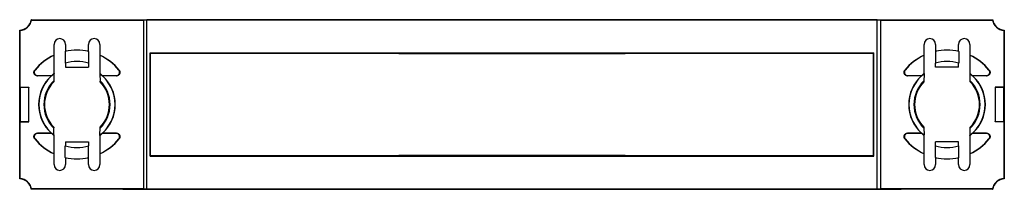
# Model space of a CAD drawing. Units: millimetres. Extents: x -43 to 43, y -7.4 to 7.4.
import ezdxf

# ---------------------------------------------------------------- set-up
doc = ezdxf.new("R2010")
doc.units = ezdxf.units.MM
doc.header["$LTSCALE"] = 16.335
doc.layers.add('DRAFT', color=7, linetype='CONTINUOUS')
doc.layers.add('RACCORDO', color=7, linetype='CONTINUOUS')

msp = doc.modelspace()

# ---------------------------------------------------------------- linework, layer by layer
at = {"layer": 'DRAFT', "color": 7, "linetype": 'CONTINUOUS'}
for p, q in [((-41.994, 7.388), (-42.005, 7.4)), ((-42.005, 7.4), (42.005, 7.4)), ((-41.98, 7.372), (-32.2, 7.372)), ((-31.9, 7.377), (-32.2, 7.372)), ((-32.2, 7.372), (-32.2, -7.372)), ((-31.9, -7.377), (-31.9, 7.377)), ((31.9, 7.377), (-31.9, 7.377)), ((32.2, 7.372), (31.9, 7.377)), ((31.9, -7.377), (31.9, 7.377)), ((32.2, 7.372), (41.98, 7.372)), ((32.2, 7.372), (32.2, -7.372)), ((41.98, 7.372), (41.983, 7.375)), ((41.983, 7.375), (41.994, 7.388)), ((41.994, 7.388), (42.005, 7.4)), ((-43, -6.5), (-43, 6.5)), ((-42.991, 6.491), (-43, 6.5)), ((-42.981, 6.482), (-42.991, 6.491)), ((-42.972, 6.472), (-42.981, 6.482)), ((-42.972, 1.5), (-42.972, 6.472)), ((42.972, 6.472), (42.981, 6.482)), ((42.972, 6.472), (42.972, 1.5)), ((42.981, 6.482), (42.991, 6.491)), ((42.991, 6.491), (43, 6.5)), ((43, 6.5), (43, -6.5)), ((-40, 4.308), (-40, 5.25)), ((-39, 5.25), (-39, 4.644)), ((-37, 4.644), (-37, 5.25)), ((-36, 5.25), (-36, 4.308)), ((36, 4.308), (36, 5.25)), ((37, 5.25), (37, 4.644)), ((39, 4.644), (39, 5.25)), ((40, 5.25), (40, 4.308)), ((-40, 4.308), (-39.986, 4.299)), ((-39, 4.644), (-39.014, 4.626)), ((-39.014, 4.626), (-39.014, 3.61)), ((-36.986, 4.626), (-37, 4.644)), ((-36.986, 4.626), (-36.986, 3.61)), ((-36.014, 4.299), (-36, 4.308)), ((-31.6, -4.5), (-31.6, 4.5)), ((-31.581, 4.481), (-31.6, 4.5)), ((-31.6, 4.5), (31.6, 4.5)), ((-31.581, -4.481), (-31.581, 4.481)), ((31.6, 4.5), (31.581, 4.481)), ((31.581, -4.481), (31.581, 4.481)), ((31.6, -4.5), (31.6, 4.5)), ((36, 4.308), (36.014, 4.299)), ((37, 4.644), (36.986, 4.626)), ((36.986, 4.626), (36.986, 3.61)), ((39.014, 4.626), (39, 4.644)), ((39.014, 4.626), (39.014, 3.61)), ((39.986, 4.299), (40, 4.308)), ((-39.986, 2.715), (-39.986, 4.299)), ((-39.011, 3.608), (-39.005, 3.245)), ((-36.989, 3.608), (-36.995, 3.245)), ((-36.014, 4.299), (-36.014, 2.715)), ((36.014, 2.715), (36.014, 4.299)), ((36.995, 3.245), (36.989, 3.608)), ((39.005, 3.245), (39.011, 3.608)), ((39.986, 4.299), (39.986, 2.715)), ((-39.999, 2.69), (-40.014, 2.659)), ((-39.986, 2.715), (-39.999, 2.69)), ((-39.005, 3.245), (-36.995, 3.245)), ((-36.014, 2.715), (-35.998, 2.684)), ((-35.998, 2.684), (-35.986, 2.659)), ((-35.986, 2.659), (-35.978, 2.048)), ((36.001, 2.69), (35.986, 2.659)), ((36.014, 2.715), (36.001, 2.69)), ((39.005, 3.245), (36.995, 3.245)), ((39.986, 2.715), (40.002, 2.684)), ((40.002, 2.684), (40.014, 2.659)), ((40.022, 2.048), (40.014, 2.659)), ((-40.23, 2.5), (-41.459, 2.5)), ((-40.235, 2.514), (-41.429, 2.514)), ((-40.23, 2.5), (-40.235, 2.514)), ((-35.977, 2.018), (-35.978, 2.048)), ((-35.77, 2.5), (-35.765, 2.514)), ((-34.541, 2.5), (-35.77, 2.5)), ((-34.571, 2.514), (-35.765, 2.514)), ((35.77, 2.5), (34.541, 2.5)), ((35.765, 2.514), (34.571, 2.514)), ((35.77, 2.5), (35.765, 2.514)), ((40.023, 2.018), (40.022, 2.048)), ((40.23, 2.5), (40.235, 2.514)), ((41.459, 2.5), (40.23, 2.5)), ((41.429, 2.514), (40.235, 2.514)), ((-42.972, 1.5), (-42.963, 1.491)), ((-42.972, 1.5), (-42.2, 1.5)), ((-42.963, 1.491), (-42.963, -1.491)), ((-42.209, 1.491), (-42.963, 1.491)), ((-42.2, 1.5), (-42.209, 1.491)), ((-42.209, -1.491), (-42.209, 1.491)), ((-42.2, -1.5), (-42.2, 1.5)), ((42.972, 1.5), (42.2, 1.5)), ((42.2, 1.5), (42.209, 1.491)), ((42.2, 1.5), (42.2, -1.5)), ((42.963, 1.491), (42.209, 1.491)), ((42.209, 1.491), (42.209, -1.491)), ((42.972, 1.5), (42.963, 1.491)), ((42.963, -1.491), (42.963, 1.491)), ((-42.972, -1.5), (-42.963, -1.491)), ((-42.972, -6.472), (-42.972, -1.5)), ((-42.972, -1.5), (-42.2, -1.5)), ((-42.963, -1.491), (-42.209, -1.491)), ((-42.2, -1.5), (-42.209, -1.491)), ((42.2, -1.5), (42.209, -1.491)), ((42.972, -1.5), (42.2, -1.5)), ((42.209, -1.491), (42.963, -1.491)), ((42.972, -1.5), (42.963, -1.491)), ((42.972, -1.5), (42.972, -6.472)), ((-41.459, -2.5), (-40.23, -2.5)), ((-40.235, -2.514), (-41.429, -2.514)), ((-40.23, -2.5), (-40.235, -2.514)), ((-40.023, -2.018), (-40.022, -2.048)), ((-40.014, -2.659), (-40.022, -2.048)), ((-35.77, -2.5), (-35.765, -2.514)), ((-35.77, -2.5), (-34.541, -2.5)), ((-34.571, -2.514), (-35.765, -2.514)), ((34.541, -2.5), (35.77, -2.5)), ((35.765, -2.514), (34.571, -2.514)), ((35.77, -2.5), (35.765, -2.514)), ((35.977, -2.018), (35.978, -2.048)), ((35.978, -2.048), (35.986, -2.659)), ((40.23, -2.5), (41.459, -2.5)), ((40.23, -2.5), (40.235, -2.514)), ((41.429, -2.514), (40.235, -2.514)), ((-40.002, -2.684), (-40.014, -2.659)), ((-39.986, -2.715), (-40.002, -2.684)), ((-39.986, -4.299), (-39.986, -2.715)), ((-39.005, -3.245), (-39.011, -3.608)), ((-39.005, -3.245), (-36.995, -3.245)), ((-36.995, -3.245), (-36.989, -3.608)), ((-36.014, -2.715), (-36.001, -2.69)), ((-36.014, -2.715), (-36.014, -4.299)), ((-36.001, -2.69), (-35.986, -2.659)), ((35.998, -2.684), (35.986, -2.659)), ((36.014, -2.715), (35.998, -2.684)), ((36.014, -4.299), (36.014, -2.715)), ((36.989, -3.608), (36.995, -3.245)), ((39.005, -3.245), (36.995, -3.245)), ((39.011, -3.608), (39.005, -3.245)), ((39.986, -2.715), (39.999, -2.69)), ((39.986, -2.715), (39.986, -4.299)), ((39.999, -2.69), (40.014, -2.659)), ((-39.986, -4.299), (-40, -4.308)), ((-39.014, -4.626), (-39.014, -3.61)), ((-36.986, -4.626), (-36.986, -3.61)), ((-36, -4.308), (-36.014, -4.299)), ((36.014, -4.299), (36, -4.308)), ((36.986, -4.626), (36.986, -3.61)), ((39.014, -4.626), (39.014, -3.61)), ((40, -4.308), (39.986, -4.299)), ((-40, -5.25), (-40, -4.308)), ((-39.014, -4.626), (-39, -4.644)), ((-39, -4.644), (-39, -5.25)), ((-37, -4.644), (-36.986, -4.626)), ((-37, -5.25), (-37, -4.644)), ((-36, -4.308), (-36, -5.25)), ((-31.581, -4.481), (-31.6, -4.5)), ((-31.6, -4.5), (31.6, -4.5)), ((31.6, -4.5), (31.581, -4.481)), ((36, -5.25), (36, -4.308)), ((36.986, -4.626), (37, -4.644)), ((37, -4.644), (37, -5.25)), ((39, -4.644), (39.014, -4.626)), ((39, -5.25), (39, -4.644)), ((40, -4.308), (40, -5.25)), ((-42.991, -6.491), (-43, -6.5)), ((-42.981, -6.482), (-42.991, -6.491)), ((-42.972, -6.472), (-42.981, -6.482)), ((42.972, -6.472), (42.981, -6.482)), ((42.981, -6.482), (42.991, -6.491)), ((42.991, -6.491), (43, -6.5)), ((42.005, -7.4), (-42.005, -7.4)), ((-41.98, -7.372), (-41.991, -7.385)), ((-32.2, -7.372), (-41.98, -7.372)), ((-31.9, -7.377), (-32.2, -7.372)), ((31.9, -7.377), (-31.9, -7.377)), ((32.2, -7.372), (31.9, -7.377)), ((41.98, -7.372), (32.2, -7.372)), ((41.994, -7.388), (42.005, -7.4))]:
    msp.add_line(p, q, dxfattribs=at)
for points in [[(-41.98, 7.372), (-41.983, 7.375), (-41.994, 7.388)], [(-40.014, 2.659), (-40.022, 2.032), (-40.023, 2.018), (-40.023, 2.006), (-40.023, 1.996), (-40.024, 1.989), (-40.024, 1.984), (-40.024, 1.982), (-40.024, 1.982)], [(35.986, 2.659), (35.978, 2.032), (35.977, 2.018), (35.977, 2.006), (35.977, 1.996), (35.976, 1.989), (35.976, 1.984), (35.976, 1.982), (35.976, 1.982)], [(-35.976, 1.982), (-35.976, 1.982), (-35.976, 1.984), (-35.976, 1.989), (-35.977, 1.996), (-35.977, 2.006), (-35.977, 2.018)], [(40.024, 1.982), (40.024, 1.982), (40.024, 1.984), (40.024, 1.989), (40.023, 1.996), (40.023, 2.006), (40.023, 2.018)], [(-40.024, -1.982), (-40.024, -1.982), (-40.024, -1.984), (-40.024, -1.989), (-40.023, -1.996), (-40.023, -2.006), (-40.023, -2.018)], [(-35.986, -2.659), (-35.978, -2.032), (-35.977, -2.018), (-35.977, -2.006), (-35.977, -1.996), (-35.976, -1.989), (-35.976, -1.984), (-35.976, -1.982), (-35.976, -1.982)], [(35.976, -1.982), (35.976, -1.982), (35.976, -1.984), (35.976, -1.989), (35.977, -1.996), (35.977, -2.006), (35.977, -2.018)], [(40.014, -2.659), (40.022, -2.032), (40.023, -2.018), (40.023, -2.006), (40.023, -1.996), (40.024, -1.989), (40.024, -1.984), (40.024, -1.982), (40.024, -1.982)], [(-41.991, -7.385), (-42.002, -7.397), (-42.005, -7.4)], [(41.98, -7.372), (41.983, -7.375), (41.994, -7.388)]]:
    msp.add_lwpolyline(points, dxfattribs=at)
for centre, radius, start, end in [((-43, 7.5), 1, 270, 354.26083), ((-43, 7.5), 1.028, 271.55688, 352.85087), ((43, 7.5), 1.028, 187.14913, 268.44312), ((43, 7.5), 1, 185.73917, 270), ((-39.5, 5.25), 0.5, 0, 180), ((-36.5, 5.25), 0.5, 0, 180), ((36.5, 5.25), 0.5, 0, 180), ((39.5, 5.25), 0.5, 0, 180), ((-38, 0), 4.75, 114.90106, 141.00911), ((-38, 0), 4.736, 77.63753, 102.36247), ((-38, 0), 4.75, 77.8468, 102.1532), ((-38, 0), 4.75, 38.99089, 65.09894), ((38, 0), 4.75, 114.90106, 141.00911), ((38, 0), 4.736, 77.63753, 102.36247), ((38, 0), 4.75, 77.8468, 102.1532), ((38, 0), 4.75, 38.99089, 65.09894), ((-38, 0), 4.736, 114.79328, 140.63005), ((-38, 0), 3.75, 74.3125, 105.6875), ((-38, 0), 4.736, 39.36995, 65.20672), ((38, 0), 4.736, 114.79328, 140.63005), ((38, 0), 3.75, 74.3125, 105.6875), ((38, 0), 4.736, 39.36995, 65.20672), ((-38, 0), 3.336, 127.14391, 232.85609), ((-38, 0), 3.364, 126.18438, 131.64108), ((-38, 0), 3.364, 48.35892, 53.81562), ((-38, 0), 3.336, 307.14391, 52.85609), ((38, 0), 3.336, 127.14391, 232.85609), ((38, 0), 3.364, 126.18438, 131.64108), ((38, 0), 3.364, 48.35892, 53.81562), ((38, 0), 3.336, 307.14391, 52.85609), ((-38, 0), 3.35, 131.73182, 228.26818), ((-38, 0), 3.35, 311.73182, 48.26818), ((38, 0), 3.35, 131.73182, 228.26818), ((38, 0), 3.35, 311.73182, 48.26818), ((-38, 0), 3.364, 228.35892, 233.81562), ((-38, 0), 3.364, 306.18438, 311.64108), ((38, 0), 3.364, 228.35892, 233.81562), ((38, 0), 3.364, 306.18438, 311.64108), ((-38, 0), 4.75, 218.99089, 245.09894), ((-38, 0), 4.736, 219.36995, 245.20672), ((-38, 0), 4.736, 294.79328, 320.63005), ((-38, 0), 4.75, 294.90106, 321.00911), ((38, 0), 4.75, 218.99089, 245.09894), ((38, 0), 4.736, 219.36995, 245.20672), ((38, 0), 4.736, 294.79328, 320.63005), ((38, 0), 4.75, 294.90106, 321.00911), ((-38, 0), 3.75, 254.3125, 285.6875), ((38, 0), 3.75, 254.3125, 285.6875), ((-38, 0), 4.736, 257.63753, 282.36247), ((-38, 0), 4.75, 257.8468, 282.1532), ((38, 0), 4.736, 257.63753, 282.36247), ((38, 0), 4.75, 257.8468, 282.1532), ((-39.5, -5.25), 0.5, 180, 360), ((-36.5, -5.25), 0.5, 180, 360), ((36.5, -5.25), 0.5, 180, 360), ((39.5, -5.25), 0.5, 180, 360), ((-43, -7.5), 1, 5.73917, 90), ((-43, -7.5), 1.028, 7.14913, 88.44312), ((43, -7.5), 1.028, 91.55688, 172.85087), ((43, -7.5), 1, 90, 174.26083)]:
    msp.add_arc(centre, radius, start, end, dxfattribs=at)
at = {"layer": 'DRAFT', "color": 250, "linetype": 'CONTINUOUS'}
for centre, start, end in [((-38, 0), 134.3708, 225.6292), ((-38, 0), 314.3708, 45.6292), ((38, 0), 134.3708, 225.6292), ((38, 0), 314.3708, 45.6292)]:
    msp.add_arc(centre, 2.891, start, end, dxfattribs=at)
at = {"layer": 'DRAFT', "color": 7, "linetype": 'CONTINUOUS'}
for centre, start_param, end_param in [((0, 13.165), -1.63419, -1.507402), ((0, -13.165), 1.507402, 1.63419)]:
    msp.add_ellipse(centre, major_axis=(498.5, 0), ratio=0.017455, start_param=start_param, end_param=end_param, dxfattribs=at)
at = {"layer": 'RACCORDO', "color": 7, "linetype": 'CONTINUOUS'}
for p, q in [((-34, 7.4), (34, 7.4)), ((-34, -7.4), (34, -7.4))]:
    msp.add_line(p, q, dxfattribs=at)
at = {"layer": 'RACCORDO', "color": 250, "linetype": 'CONTINUOUS'}
for p, q in [((-41.692, 2.989), (-41.661, 3.004)), ((-34.339, 3.004), (-34.308, 2.989)), ((34.308, 2.989), (34.339, 3.004)), ((41.661, 3.004), (41.692, 2.989)), ((-41.459, 2.5), (-41.429, 2.514)), ((-34.571, 2.514), (-34.541, 2.5)), ((34.541, 2.5), (34.571, 2.514)), ((41.429, 2.514), (41.459, 2.5)), ((-41.429, -2.514), (-41.459, -2.5)), ((-34.541, -2.5), (-34.571, -2.514)), ((34.571, -2.514), (34.541, -2.5)), ((41.459, -2.5), (41.429, -2.514)), ((-41.661, -3.004), (-41.692, -2.989)), ((-34.308, -2.989), (-34.339, -3.004)), ((34.339, -3.004), (34.308, -2.989)), ((41.692, -2.989), (41.661, -3.004))]:
    msp.add_line(p, q, dxfattribs=at)
at = {"layer": 'RACCORDO', "color": 7, "linetype": 'CONTINUOUS'}
for points in [[(-41.459, 2.5), (-41.487, 2.501), (-41.515, 2.505), (-41.542, 2.512), (-41.568, 2.521), (-41.594, 2.532), (-41.618, 2.546), (-41.641, 2.562), (-41.662, 2.58), (-41.682, 2.6), (-41.7, 2.622), (-41.716, 2.646), (-41.73, 2.671), (-41.741, 2.697), (-41.749, 2.725), (-41.755, 2.753), (-41.758, 2.78), (-41.759, 2.809), (-41.757, 2.836), (-41.752, 2.864), (-41.745, 2.891), (-41.735, 2.917), (-41.723, 2.942), (-41.709, 2.966), (-41.692, 2.989)], [(-41.661, 3.004), (-41.678, 2.981), (-41.693, 2.957), (-41.705, 2.933), (-41.715, 2.906), (-41.722, 2.879), (-41.727, 2.852), (-41.729, 2.824), (-41.729, 2.796), (-41.726, 2.768), (-41.72, 2.74), (-41.712, 2.712), (-41.701, 2.686), (-41.687, 2.66), (-41.671, 2.636), (-41.653, 2.614), (-41.634, 2.594), (-41.612, 2.576), (-41.589, 2.56), (-41.565, 2.546), (-41.539, 2.535), (-41.512, 2.526), (-41.485, 2.519), (-41.458, 2.515), (-41.429, 2.514)], [(-34.571, 2.514), (-34.542, 2.515), (-34.515, 2.519), (-34.488, 2.526), (-34.461, 2.535), (-34.435, 2.546), (-34.411, 2.56), (-34.388, 2.576), (-34.366, 2.594), (-34.347, 2.614), (-34.329, 2.636), (-34.313, 2.66), (-34.299, 2.686), (-34.288, 2.712), (-34.28, 2.74), (-34.274, 2.768), (-34.271, 2.796), (-34.271, 2.824), (-34.273, 2.852), (-34.278, 2.879), (-34.285, 2.906), (-34.295, 2.933), (-34.307, 2.957), (-34.322, 2.981), (-34.339, 3.004)], [(-34.308, 2.989), (-34.291, 2.966), (-34.277, 2.942), (-34.265, 2.917), (-34.255, 2.891), (-34.248, 2.864), (-34.243, 2.836), (-34.241, 2.809), (-34.242, 2.78), (-34.245, 2.753), (-34.251, 2.725), (-34.259, 2.697), (-34.27, 2.671), (-34.284, 2.646), (-34.3, 2.622), (-34.318, 2.6), (-34.338, 2.58), (-34.359, 2.562), (-34.382, 2.546), (-34.406, 2.532), (-34.432, 2.521), (-34.458, 2.512), (-34.485, 2.505), (-34.513, 2.501), (-34.541, 2.5)], [(34.541, 2.5), (34.513, 2.501), (34.485, 2.505), (34.458, 2.512), (34.432, 2.521), (34.406, 2.532), (34.382, 2.546), (34.359, 2.562), (34.338, 2.58), (34.318, 2.6), (34.3, 2.622), (34.284, 2.646), (34.27, 2.671), (34.259, 2.697), (34.251, 2.725), (34.245, 2.753), (34.242, 2.78), (34.241, 2.809), (34.243, 2.836), (34.248, 2.864), (34.255, 2.891), (34.265, 2.917), (34.277, 2.942), (34.291, 2.966), (34.308, 2.989)], [(34.339, 3.004), (34.322, 2.981), (34.307, 2.957), (34.295, 2.933), (34.285, 2.906), (34.278, 2.879), (34.273, 2.852), (34.271, 2.824), (34.271, 2.796), (34.274, 2.768), (34.28, 2.74), (34.288, 2.712), (34.299, 2.686), (34.313, 2.66), (34.329, 2.636), (34.347, 2.614), (34.366, 2.594), (34.388, 2.576), (34.411, 2.56), (34.435, 2.546), (34.461, 2.535), (34.488, 2.526), (34.515, 2.519), (34.542, 2.515), (34.571, 2.514)], [(41.429, 2.514), (41.458, 2.515), (41.485, 2.519), (41.512, 2.526), (41.539, 2.535), (41.565, 2.546), (41.589, 2.56), (41.612, 2.576), (41.634, 2.594), (41.653, 2.614), (41.671, 2.636), (41.687, 2.66), (41.701, 2.686), (41.712, 2.712), (41.72, 2.74), (41.726, 2.768), (41.729, 2.796), (41.729, 2.824), (41.727, 2.852), (41.722, 2.879), (41.715, 2.906), (41.705, 2.933), (41.693, 2.957), (41.678, 2.981), (41.661, 3.004)], [(41.692, 2.989), (41.709, 2.966), (41.723, 2.942), (41.735, 2.917), (41.745, 2.891), (41.752, 2.864), (41.757, 2.836), (41.759, 2.809), (41.758, 2.78), (41.755, 2.753), (41.749, 2.725), (41.741, 2.697), (41.73, 2.671), (41.716, 2.646), (41.7, 2.622), (41.682, 2.6), (41.662, 2.58), (41.641, 2.562), (41.618, 2.546), (41.594, 2.532), (41.568, 2.521), (41.542, 2.512), (41.515, 2.505), (41.487, 2.501), (41.459, 2.5)], [(-41.692, -2.989), (-41.709, -2.966), (-41.723, -2.942), (-41.735, -2.917), (-41.745, -2.891), (-41.752, -2.864), (-41.757, -2.836), (-41.759, -2.809), (-41.758, -2.78), (-41.755, -2.753), (-41.749, -2.725), (-41.741, -2.697), (-41.73, -2.671), (-41.716, -2.646), (-41.7, -2.622), (-41.682, -2.6), (-41.662, -2.58), (-41.641, -2.562), (-41.618, -2.546), (-41.594, -2.532), (-41.568, -2.521), (-41.542, -2.512), (-41.515, -2.505), (-41.487, -2.501), (-41.459, -2.5)], [(-41.429, -2.514), (-41.458, -2.515), (-41.485, -2.519), (-41.512, -2.526), (-41.539, -2.535), (-41.565, -2.546), (-41.589, -2.56), (-41.612, -2.576), (-41.634, -2.594), (-41.653, -2.614), (-41.671, -2.636), (-41.687, -2.66), (-41.701, -2.686), (-41.712, -2.712), (-41.72, -2.74), (-41.726, -2.768), (-41.729, -2.796), (-41.729, -2.824), (-41.727, -2.852), (-41.722, -2.879), (-41.715, -2.906), (-41.705, -2.933), (-41.693, -2.957), (-41.678, -2.981), (-41.661, -3.004)], [(-34.339, -3.004), (-34.322, -2.981), (-34.307, -2.957), (-34.295, -2.933), (-34.285, -2.906), (-34.278, -2.879), (-34.273, -2.852), (-34.271, -2.824), (-34.271, -2.796), (-34.274, -2.768), (-34.28, -2.74), (-34.288, -2.712), (-34.299, -2.686), (-34.313, -2.66), (-34.329, -2.636), (-34.347, -2.614), (-34.366, -2.594), (-34.388, -2.576), (-34.411, -2.56), (-34.435, -2.546), (-34.461, -2.535), (-34.488, -2.526), (-34.515, -2.519), (-34.542, -2.515), (-34.571, -2.514)], [(-34.541, -2.5), (-34.513, -2.501), (-34.485, -2.505), (-34.458, -2.512), (-34.432, -2.521), (-34.406, -2.532), (-34.382, -2.546), (-34.359, -2.562), (-34.338, -2.58), (-34.318, -2.6), (-34.3, -2.622), (-34.284, -2.646), (-34.27, -2.671), (-34.259, -2.697), (-34.251, -2.725), (-34.245, -2.753), (-34.242, -2.78), (-34.241, -2.809), (-34.243, -2.836), (-34.248, -2.864), (-34.255, -2.891), (-34.265, -2.917), (-34.277, -2.942), (-34.291, -2.966), (-34.308, -2.989)], [(34.308, -2.989), (34.291, -2.966), (34.277, -2.942), (34.265, -2.917), (34.255, -2.891), (34.248, -2.864), (34.243, -2.836), (34.241, -2.809), (34.242, -2.78), (34.245, -2.753), (34.251, -2.725), (34.259, -2.697), (34.27, -2.671), (34.284, -2.646), (34.3, -2.622), (34.318, -2.6), (34.338, -2.58), (34.359, -2.562), (34.382, -2.546), (34.406, -2.532), (34.432, -2.521), (34.458, -2.512), (34.485, -2.505), (34.513, -2.501), (34.541, -2.5)], [(34.571, -2.514), (34.542, -2.515), (34.515, -2.519), (34.488, -2.526), (34.461, -2.535), (34.435, -2.546), (34.411, -2.56), (34.388, -2.576), (34.366, -2.594), (34.347, -2.614), (34.329, -2.636), (34.313, -2.66), (34.299, -2.686), (34.288, -2.712), (34.28, -2.74), (34.274, -2.768), (34.271, -2.796), (34.271, -2.824), (34.273, -2.852), (34.278, -2.879), (34.285, -2.906), (34.295, -2.933), (34.307, -2.957), (34.322, -2.981), (34.339, -3.004)], [(41.661, -3.004), (41.678, -2.981), (41.693, -2.957), (41.705, -2.933), (41.715, -2.906), (41.722, -2.879), (41.727, -2.852), (41.729, -2.824), (41.729, -2.796), (41.726, -2.768), (41.72, -2.74), (41.712, -2.712), (41.701, -2.686), (41.687, -2.66), (41.671, -2.636), (41.653, -2.614), (41.634, -2.594), (41.612, -2.576), (41.589, -2.56), (41.565, -2.546), (41.539, -2.535), (41.512, -2.526), (41.485, -2.519), (41.458, -2.515), (41.429, -2.514)], [(41.459, -2.5), (41.487, -2.501), (41.515, -2.505), (41.542, -2.512), (41.568, -2.521), (41.594, -2.532), (41.618, -2.546), (41.641, -2.562), (41.662, -2.58), (41.682, -2.6), (41.7, -2.622), (41.716, -2.646), (41.73, -2.671), (41.741, -2.697), (41.749, -2.725), (41.755, -2.753), (41.758, -2.78), (41.759, -2.809), (41.757, -2.836), (41.752, -2.864), (41.745, -2.891), (41.735, -2.917), (41.723, -2.942), (41.709, -2.966), (41.692, -2.989)]]:
    msp.add_lwpolyline(points, dxfattribs=at)
for centre, start, end in [((-38, 0), 135.61296, 224.38704), ((-38, 0), 315.61296, 44.38704), ((38, 0), 135.61296, 224.38704), ((38, 0), 315.61296, 44.38704)]:
    msp.add_arc(centre, 2.833, start, end, dxfattribs=at)

doc.saveas('drawing.dxf')
